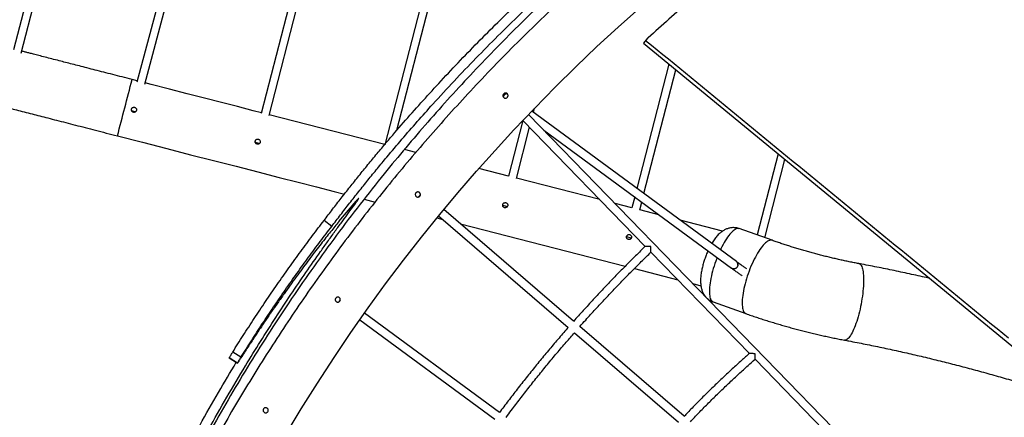
# Model space of a CAD drawing. Units: millimetres. Extents: x -12251.1 to -12177.3, y 20642.7 to 20657.4.
# Drawn here: x -12208.7 to -12206.8, y 20649.8 to 20650.6 of the extents above; entities that cross this region are included whole.
import ezdxf

# ---------------------------------------------------------------- set-up
doc = ezdxf.new("R2010")
doc.units = ezdxf.units.MM
doc.layers.get('0').update_dxf_attribs({"lineweight": 30})

# ---------------------------------------------------------------- blocks, each defined once
blk = doc.blocks.new('dragon')
at = {"color": 7, "linetype": 'Continuous', "lineweight": 25}
for p, q in [((-14.6609, -0.0264), (-14.7687, -0.4361)), ((-14.7538, -0.4423), (-14.6455, -0.0309)), ((-14.4189, -0.1017), (-14.528, -0.5006)), ((-14.5125, -0.5047), (-14.4034, -0.1058)), ((-14.1778, -0.156), (-14.2851, -0.5637)), ((-14.2696, -0.5678), (-14.1622, -0.1595)), ((-13.9339, -0.2099), (-14.0438, -0.6265)), ((-14.0198, -0.5982), (-13.9184, -0.2138)), ((-13.525, -0.419), (-13.5258, -0.4183)), ((-13.5361, -0.4306), (-12.0962, -1.6311)), ((-13.4868, -0.4717), (-13.5511, -0.715)), ((-14.5274, -0.4982), (-14.5373, -0.4955)), ((-13.5373, -0.7253), (-13.4733, -0.483)), ((-13.7525, -0.5648), (-13.7503, -0.5565)), ((-14.0436, -0.6257), (-14.2692, -0.5662)), ((-12.525, -1.8597), (-13.7621, -0.5688)), ((-13.3571, -0.8595), (-13.7559, -0.5623)), ((-13.7732, -0.5804), (-13.802, -0.6897)), ((-13.7865, -0.6938), (-13.7602, -0.5939)), ((-13.7732, -0.5803), (-13.5354, -0.8285)), ((-13.7324, -0.5998), (-13.3667, -0.8724)), ((-13.983, -0.6417), (-14.0055, -0.6358)), ((-13.2745, -0.6487), (-13.3165, -0.8076)), ((-13.8019, -0.6895), (-13.86, -0.6742)), ((-13.3014, -0.8131), (-13.261, -0.66)), ((-13.6235, -0.7365), (-13.7865, -0.6935)), ((-13.5555, -0.7316), (-13.5611, -0.753)), ((-14.1343, -0.7763), (-14.1005, -0.7362)), ((-14.0849, -0.7327), (-14.0634, -0.7384)), ((-13.5611, -0.753), (-13.5939, -0.7443)), ((-13.5457, -0.757), (-13.5417, -0.7419)), ((-13.9424, -0.7703), (-13.9316, -0.7732)), ((-13.9393, -0.7665), (-13.687, -0.9862)), ((-13.6764, -0.9742), (-13.929, -0.7542)), ((-13.5082, -0.7669), (-13.5457, -0.757)), ((-14.1484, -0.7856), (-14.1635, -0.774)), ((-14.1343, -0.7763), (-14.1345, -0.7765)), ((-13.8966, -0.7824), (-13.575, -0.8672)), ((-13.3841, -0.7996), (-13.4667, -0.7779)), ((-13.2872, -0.8182), (-13.3512, -0.795)), ((-13.5625, -0.812), (-13.572, -0.8095)), ((-13.5243, -0.84), (-13.3331, -1.0395)), ((-13.557, -0.8719), (-13.4723, -0.8943)), ((-13.4427, -0.9021), (-13.4271, -0.9062)), ((-13.4032, -0.9383), (-13.3392, -0.9615)), ((-13.8225, -1.1521), (-14.0854, -0.9559)), ((-14.0946, -0.969), (-13.8321, -1.1649)), ((-12.867, -0.978), (-12.8668, -0.9782)), ((-13.6749, -0.9967), (-13.4723, -1.1732)), ((-13.4612, -1.1616), (-13.6643, -0.9848)), ((-14.3277, -1.0408), (-14.3437, -1.0306)), ((-14.3505, -1.042), (-14.3345, -1.0522)), ((-14.3345, -1.0522), (-14.3505, -1.042)), ((-13.322, -1.0511), (-13.1179, -1.2641))]:
    blk.add_line(p, q, dxfattribs=at)
at = {"color": 7, "linetype": 'Continuous', "lineweight": 25, "flags": 128}
for points in [[(-14.242, -1.1943), (-14.2105, -1.1428), (-14.1784, -1.0922), (-14.1456, -1.0425), (-14.1122, -0.9937), (-14.0782, -0.9458), (-14.0437, -0.8989), (-14.0086, -0.8529), (-13.973, -0.8078), (-13.937, -0.7636), (-13.9011, -0.7211), (-13.8648, -0.6795), (-13.8281, -0.6388), (-13.7911, -0.5989), (-13.7507, -0.5569), (-13.7099, -0.5158), (-13.6688, -0.4758), (-13.6274, -0.4368), (-13.5857, -0.3988), (-13.5437, -0.3618)], [(-14.2847, -0.5622), (-14.3006, -0.558), (-14.3311, -0.5499), (-14.3628, -0.5416), (-14.3958, -0.5329), (-14.4294, -0.524), (-14.4642, -0.5148), (-14.5002, -0.5053), (-14.5119, -0.5023)], [(-14.5666, -0.6057), (-14.5178, -0.6186), (-14.4702, -0.6311), (-14.4238, -0.6434), (-14.3787, -0.6553), (-14.3348, -0.6668), (-14.2922, -0.6781), (-14.2507, -0.689), (-14.2139, -0.6987), (-14.178, -0.7082), (-14.1432, -0.7174), (-14.1234, -0.7226)], [(-13.3571, -0.8595), (-13.3561, -0.8605), (-13.3552, -0.8618), (-13.3546, -0.8633), (-13.3543, -0.8649), (-13.3544, -0.8666), (-13.3549, -0.8682), (-13.3556, -0.8698), (-13.3567, -0.8712), (-13.358, -0.8723), (-13.3595, -0.8731), (-13.3611, -0.8736), (-13.3627, -0.8737), (-13.3643, -0.8735), (-13.3658, -0.8729), (-13.3667, -0.8724)], [(-13.3543, -0.8657), (-13.3546, -0.8674), (-13.3552, -0.869), (-13.3561, -0.8705), (-13.3573, -0.8717), (-13.3587, -0.8727), (-13.3603, -0.8734), (-13.3619, -0.8737), (-13.3635, -0.8737), (-13.3651, -0.8733), (-13.3665, -0.8725), (-13.3667, -0.8724)]]:
    blk.add_lwpolyline(points, dxfattribs=at)
at = {"color": 8, "linetype": 'Continuous', "lineweight": 25, "flags": 128}
for points in [[(-13.3512, -0.795), (-13.3523, -0.7947), (-13.3539, -0.7946), (-13.3556, -0.7949), (-13.3574, -0.7955), (-13.3593, -0.7964), (-13.3612, -0.7977), (-13.3633, -0.7992), (-13.3654, -0.8011), (-13.3675, -0.8033), (-13.3697, -0.8058), (-13.372, -0.8085), (-13.3742, -0.8116), (-13.3765, -0.8149), (-13.3788, -0.8184), (-13.381, -0.8222), (-13.3833, -0.8261), (-13.3855, -0.8303), (-13.3877, -0.8346), (-13.3885, -0.8362)], [(-13.2872, -0.8182), (-13.2875, -0.8182), (-13.289, -0.8179), (-13.2906, -0.8179), (-13.2924, -0.8183), (-13.2942, -0.819), (-13.2961, -0.8201), (-13.2981, -0.8215), (-13.3002, -0.8232), (-13.3023, -0.8252), (-13.3045, -0.8275), (-13.3067, -0.8301), (-13.3089, -0.8329), (-13.3112, -0.8361), (-13.3135, -0.8395), (-13.3157, -0.8431), (-13.318, -0.847), (-13.3202, -0.851), (-13.3224, -0.8552), (-13.3246, -0.8596), (-13.3267, -0.8642), (-13.3288, -0.8688), (-13.3308, -0.8736), (-13.3326, -0.8784), (-13.3345, -0.8833), (-13.3362, -0.8882), (-13.3378, -0.8931), (-13.3392, -0.898), (-13.3406, -0.9029), (-13.3418, -0.9077), (-13.3429, -0.9124), (-13.3439, -0.917), (-13.3447, -0.9215), (-13.3454, -0.9258), (-13.3459, -0.93), (-13.3463, -0.934), (-13.3465, -0.9378), (-13.3466, -0.9413), (-13.3465, -0.9447), (-13.3462, -0.9477), (-13.3458, -0.9505), (-13.3453, -0.953), (-13.3446, -0.9552), (-13.3437, -0.9572), (-13.3427, -0.9588), (-13.3416, -0.96), (-13.3403, -0.961), (-13.3392, -0.9615)], [(-13.3951, -0.8512), (-13.3958, -0.8532), (-13.3977, -0.8581), (-13.3994, -0.863), (-13.4011, -0.8679), (-13.4026, -0.8728), (-13.404, -0.8777), (-13.4053, -0.8825), (-13.4065, -0.8873), (-13.4075, -0.892), (-13.4084, -0.8965), (-13.4091, -0.9009), (-13.4097, -0.9051), (-13.4101, -0.9092), (-13.4104, -0.9131), (-13.4105, -0.9167), (-13.4105, -0.9201), (-13.4103, -0.9233), (-13.41, -0.9262), (-13.4095, -0.9288), (-13.4088, -0.9312), (-13.408, -0.9332), (-13.4071, -0.9349), (-13.406, -0.9363), (-13.4048, -0.9374), (-13.4035, -0.9382), (-13.4032, -0.9383)], [(-13.1178, -0.8649), (-13.1176, -0.865), (-13.1164, -0.8654), (-13.1153, -0.8663), (-13.1142, -0.8674), (-13.1132, -0.8689), (-13.1123, -0.8707), (-13.1115, -0.8729), (-13.1108, -0.8753), (-13.1102, -0.8781), (-13.1097, -0.8811), (-13.1093, -0.8845), (-13.109, -0.888), (-13.1088, -0.8919), (-13.1088, -0.8959), (-13.1088, -0.9001), (-13.1089, -0.9046), (-13.1092, -0.9092), (-13.1096, -0.9139), (-13.11, -0.9188), (-13.1106, -0.9237), (-13.1113, -0.9288), (-13.1121, -0.9338), (-13.1129, -0.9389), (-13.1139, -0.9441), (-13.1149, -0.9492), (-13.116, -0.9542), (-13.1172, -0.9592), (-13.1185, -0.9641), (-13.1198, -0.9689), (-13.1212, -0.9735), (-13.1227, -0.978), (-13.1241, -0.9823), (-13.1257, -0.9864), (-13.1272, -0.9903), (-13.1288, -0.9939), (-13.1304, -0.9973), (-13.132, -1.0005), (-13.1336, -1.0033), (-13.1352, -1.0059), (-13.1368, -1.0081), (-13.1383, -1.0101), (-13.1399, -1.0117), (-13.1414, -1.0129), (-13.1428, -1.0138), (-13.1442, -1.0144), (-13.1456, -1.0147), (-13.1467, -1.0146)]]:
    blk.add_lwpolyline(points, dxfattribs=at)
at = {"color": 7, "linetype": 'Continuous', "lineweight": 25}
for centre, radius, start, end in [((-13.4706, -0.4748), 0.0791, 134.3712, 145.9873), ((-13.8039, -0.5365), 0.00826, 85.1316, 159.2163), ((-14.5289, -0.5341), 0.0242, 246.0159, 266.7647), ((-14.2844, -0.5927), 0.0295, 244.3321, 261.9976), ((-13.7776, -0.897), 0.2618, 138.828, 140.064), ((-13.7904, -0.6771), 0.073, 251.2883, 258.8889), ((-13.3615, -0.8652), 0.00719, 355.9886, 52.5707), ((-14.0089, -1.023), 0.155, 142.9754, 144.7547)]:
    blk.add_arc(centre, radius, start, end, dxfattribs=at)
at = {"color": 8, "linetype": 'Continuous', "lineweight": 25}
blk.add_arc((-23.418, 1.8058), 9.174, 344.75999, 345.47198, dxfattribs=at)
at = {"color": 7, "linetype": 'Continuous', "lineweight": 25}
for points, knots in [([(-14.1635, -0.774), (-14.1579, -0.7667), (-14.1467, -0.7522), (-14.1296, -0.7303), (-14.1123, -0.7085), (-14.0947, -0.6868), (-14.0769, -0.6651), (-14.0589, -0.6436), (-14.0357, -0.6162), (-14.007, -0.5832), (-13.9726, -0.5448), (-13.9367, -0.5059), (-13.8994, -0.4666), (-13.8606, -0.427), (-13.8212, -0.388), (-13.7812, -0.3497), (-13.739, -0.3104), (-13.6945, -0.2704), (-13.6477, -0.2298), (-13.6002, -0.19), (-13.552, -0.151), (-13.5032, -0.1128), (-13.4537, -0.0755), (-13.4035, -0.0391), (-13.3536, -0.0041), (-13.3039, 0.0295), (-13.2545, 0.0617), (-13.2047, 0.093), (-13.1543, 0.1236), (-13.1034, 0.1533), (-13.0489, 0.1839), (-12.9909, 0.2152), (-12.9291, 0.2469), (-12.8667, 0.2775), (-12.806, 0.3058), (-12.7471, 0.332), (-12.69, 0.3562), (-12.6325, 0.3793), (-12.5746, 0.4016), (-12.5163, 0.4228), (-12.4577, 0.4429), (-12.3988, 0.4621), (-12.3405, 0.48), (-12.2829, 0.4966), (-12.2261, 0.5119), (-12.169, 0.5264), (-12.1117, 0.5399), (-12.0541, 0.5525), (-11.993, 0.5648), (-11.9282, 0.5766), (-11.8598, 0.5878), (-11.7911, 0.5977), (-11.7248, 0.6059), (-11.6608, 0.6127), (-11.5992, 0.6181), (-11.5375, 0.6225), (-11.4758, 0.6258), (-11.414, 0.6281), (-11.3523, 0.6293), (-11.2905, 0.6295), (-11.2298, 0.6286), (-11.1702, 0.6268), (-11.1117, 0.624), (-11.0533, 0.6203), (-10.9949, 0.6157), (-10.9367, 0.6101), (-10.8798, 0.6037), (-10.8241, 0.5966), (-10.7697, 0.5888), (-10.7155, 0.5802), (-10.6614, 0.5708), (-10.6077, 0.5606), (-10.5541, 0.5496), (-10.5009, 0.5379), (-10.448, 0.5254), (-10.3954, 0.5122), (-10.347, 0.4992), (-10.3026, 0.4867), (-10.2622, 0.4749), (-10.2222, 0.4627), (-10.1825, 0.4501), (-10.1564, 0.4414), (-10.1434, 0.4371)], [0, 0, 0, 0, 0.00627, 0.012541, 0.018816, 0.025093, 0.03137, 0.037643, 0.043915, 0.05541, 0.066906, 0.078403, 0.090723, 0.103041, 0.11536, 0.127679, 0.139999, 0.15375, 0.167502, 0.181254, 0.195005, 0.208756, 0.222506, 0.236257, 0.250007, 0.263075, 0.276142, 0.28921, 0.302277, 0.315344, 0.328412, 0.343813, 0.359213, 0.374614, 0.390015, 0.403765, 0.417516, 0.431266, 0.445017, 0.458768, 0.472518, 0.486269, 0.500019, 0.513087, 0.526154, 0.539221, 0.552288, 0.565355, 0.578422, 0.593823, 0.609223, 0.624624, 0.640024, 0.653775, 0.667525, 0.681275, 0.695026, 0.708776, 0.722526, 0.736276, 0.750027, 0.763093, 0.77616, 0.789227, 0.802293, 0.81536, 0.828428, 0.840749, 0.853069, 0.865389, 0.877708, 0.890026, 0.902343, 0.91466, 0.926978, 0.939295, 0.951612, 0.961289, 0.970967, 0.980645, 0.990323, 1, 1, 1, 1]), ([(-14.1484, -0.7856), (-14.1426, -0.778), (-14.1311, -0.763), (-14.1133, -0.7403), (-14.0953, -0.7177), (-14.077, -0.6952), (-14.0586, -0.6728), (-14.0363, -0.6463), (-14.0102, -0.6157), (-13.9799, -0.5814), (-13.9457, -0.5435), (-13.9073, -0.5023), (-13.8646, -0.4581), (-13.8211, -0.4145), (-13.7766, -0.3715), (-13.7311, -0.3289), (-13.6844, -0.2869), (-13.6371, -0.2457), (-13.589, -0.2054), (-13.5405, -0.1661), (-13.4916, -0.1279), (-13.4424, -0.0908), (-13.3925, -0.0546), (-13.3428, -0.0198), (-13.2934, 0.0136), (-13.2443, 0.0457), (-13.1947, 0.0769), (-13.1445, 0.1072), (-13.0939, 0.1368), (-13.0398, 0.1672), (-12.982, 0.1984), (-12.9206, 0.23), (-12.8585, 0.2603), (-12.7982, 0.2885), (-12.7395, 0.3145), (-12.6827, 0.3386), (-12.6255, 0.3617), (-12.5679, 0.3838), (-12.51, 0.4048), (-12.4517, 0.4249), (-12.3931, 0.444), (-12.3313, 0.4629), (-12.2665, 0.4815), (-12.1986, 0.4995), (-12.1303, 0.5162), (-12.0617, 0.5315), (-11.9933, 0.5454), (-11.925, 0.5579), (-11.8569, 0.569), (-11.7886, 0.5788), (-11.7227, 0.587), (-11.659, 0.5937), (-11.5977, 0.5992), (-11.5363, 0.6035), (-11.4749, 0.6068), (-11.4135, 0.6091), (-11.3521, 0.6103), (-11.2906, 0.6105), (-11.2303, 0.6096), (-11.171, 0.6078), (-11.1128, 0.605), (-11.0546, 0.6013), (-10.9966, 0.5967), (-10.9387, 0.5912), (-10.8821, 0.5848), (-10.8267, 0.5778), (-10.7725, 0.57), (-10.7186, 0.5615), (-10.6649, 0.5521), (-10.6114, 0.542), (-10.5582, 0.5311), (-10.5052, 0.5194), (-10.4526, 0.507), (-10.4003, 0.4938), (-10.3521, 0.4809), (-10.3079, 0.4685), (-10.2677, 0.4567), (-10.2279, 0.4445), (-10.1884, 0.432), (-10.1625, 0.4234), (-10.1496, 0.4191)], [0, 0, 0, 0, 0.006531, 0.013065, 0.019602, 0.026141, 0.032678, 0.039213, 0.049477, 0.05974, 0.070004, 0.083752, 0.0975, 0.111247, 0.124995, 0.138994, 0.152994, 0.166995, 0.180995, 0.194995, 0.208745, 0.222494, 0.236244, 0.249993, 0.26306, 0.276126, 0.289192, 0.302259, 0.315325, 0.328391, 0.343791, 0.35919, 0.37459, 0.38999, 0.403739, 0.417489, 0.431238, 0.444988, 0.458738, 0.472488, 0.486237, 0.499987, 0.515667, 0.531346, 0.547026, 0.562706, 0.578385, 0.593785, 0.609185, 0.624585, 0.639985, 0.653735, 0.667485, 0.681235, 0.694985, 0.708735, 0.722485, 0.736235, 0.749985, 0.763052, 0.776119, 0.789186, 0.802253, 0.815321, 0.828389, 0.84071, 0.853032, 0.865353, 0.877673, 0.889993, 0.902312, 0.914631, 0.926951, 0.939271, 0.95159, 0.961271, 0.970953, 0.980637, 0.99032, 1, 1, 1, 1]), ([(-10.4022, 0.4813), (-10.4168, 0.485), (-10.4489, 0.4932), (-10.4987, 0.5049), (-10.5513, 0.5165), (-10.6037, 0.5272), (-10.6556, 0.537), (-10.7073, 0.5459), (-10.7585, 0.554), (-10.8102, 0.5614), (-10.8622, 0.5681), (-10.9147, 0.5741), (-10.9666, 0.5792), (-11.0181, 0.5835), (-11.069, 0.587), (-11.1228, 0.5899), (-11.1793, 0.5921), (-11.2384, 0.5935), (-11.2968, 0.5938), (-11.3543, 0.5932), (-11.4107, 0.5917), (-11.466, 0.5894), (-11.5201, 0.5863), (-11.5734, 0.5824), (-11.6272, 0.5776), (-11.6815, 0.572), (-11.7363, 0.5655), (-11.79, 0.5583), (-11.8428, 0.5504), (-11.8945, 0.5418), (-11.9443, 0.5328), (-11.9922, 0.5235), (-12.0382, 0.5139), (-12.0833, 0.5039), (-12.1275, 0.4934), (-12.1724, 0.4822), (-12.218, 0.4702), (-12.2641, 0.4574), (-12.3091, 0.4442), (-12.353, 0.4308), (-12.3957, 0.4171), (-12.4374, 0.4031), (-12.4779, 0.389), (-12.5182, 0.3745), (-12.5581, 0.3595), (-12.5976, 0.3441), (-12.6359, 0.3287), (-12.673, 0.3132), (-12.7089, 0.2978), (-12.743, 0.2828), (-12.7753, 0.2681), (-12.806, 0.2538), (-12.836, 0.2395), (-12.8656, 0.225), (-12.9028, 0.2063), (-12.9476, 0.1832), (-12.9998, 0.1552), (-13.0516, 0.1262), (-13.103, 0.0962), (-13.1541, 0.0653), (-13.2048, 0.0335), (-13.2551, 0.0008), (-13.3049, -0.0329), (-13.3543, -0.0676), (-13.403, -0.1029), (-13.4509, -0.139), (-13.498, -0.1757), (-13.5446, -0.2133), (-13.592, -0.2528), (-13.6399, -0.2943), (-13.6885, -0.3378), (-13.7363, -0.3824), (-13.7835, -0.428), (-13.8299, -0.4745), (-13.8747, -0.5212), (-13.9179, -0.5678), (-13.9595, -0.6142), (-14.0003, -0.6614), (-14.0402, -0.7093), (-14.0793, -0.7579), (-14.1175, -0.8072), (-14.1549, -0.8572), (-14.1914, -0.9077), (-14.2269, -0.959), (-14.2614, -1.0105), (-14.2948, -1.0623), (-14.3271, -1.1143), (-14.3584, -1.1669), (-14.3897, -1.2215), (-14.4208, -1.278), (-14.4516, -1.3366), (-14.4813, -1.3957), (-14.5099, -1.4553), (-14.5373, -1.5155), (-14.5632, -1.575), (-14.5875, -1.6338), (-14.6103, -1.6919), (-14.632, -1.7503), (-14.6528, -1.8091), (-14.6725, -1.8683), (-14.6911, -1.9278), (-14.7088, -1.9876), (-14.7253, -2.0478), (-14.7408, -2.1082), (-14.7552, -2.1685), (-14.7684, -2.2287), (-14.7806, -2.2887), (-14.7916, -2.3489), (-14.802, -2.411), (-14.8114, -2.4748), (-14.8199, -2.5404), (-14.8271, -2.6062), (-14.8331, -2.672), (-14.8379, -2.738), (-14.8414, -2.8028), (-14.8437, -2.8664), (-14.8448, -2.9287), (-14.8448, -2.9911), (-14.8438, -3.0535), (-14.8416, -3.1158), (-14.8384, -3.1781), (-14.8341, -3.2403), (-14.8287, -3.3024), (-14.8221, -3.3644), (-14.8146, -3.426), (-14.806, -3.487), (-14.7965, -3.5475), (-14.7859, -3.6078), (-14.7739, -3.6696), (-14.7605, -3.7327), (-14.7456, -3.7971), (-14.7295, -3.8613), (-14.7122, -3.9251), (-14.6937, -3.9886), (-14.6744, -4.0506), (-14.6544, -4.1109), (-14.6337, -4.1698), (-14.612, -4.2283), (-14.5893, -4.2863), (-14.5656, -4.344), (-14.5408, -4.4013), (-14.5151, -4.4581), (-14.4884, -4.5144), (-14.4607, -4.5703), (-14.4321, -4.6254), (-14.4029, -4.6796), (-14.3728, -4.733), (-14.3419, -4.7858), (-14.3092, -4.8395), (-14.2746, -4.894), (-14.2381, -4.9492), (-14.2105, -4.9897), (-14.1948, -5.0116), (-14.1919, -5.0156)], [0, 0, 0, 0, 0.005202, 0.011476, 0.017693, 0.023851, 0.029952, 0.035995, 0.041979, 0.047906, 0.054053, 0.060137, 0.066157, 0.072113, 0.078006, 0.083835, 0.090746, 0.097566, 0.104294, 0.110931, 0.117476, 0.123815, 0.130066, 0.136228, 0.142302, 0.148763, 0.15512, 0.161375, 0.167526, 0.173575, 0.17952, 0.185032, 0.190452, 0.195781, 0.201018, 0.206163, 0.211798, 0.217318, 0.222725, 0.228018, 0.233196, 0.238261, 0.243212, 0.248048, 0.253071, 0.257964, 0.262729, 0.267364, 0.27187, 0.276247, 0.280255, 0.284149, 0.287951, 0.291749, 0.295554, 0.302363, 0.30919, 0.316036, 0.322901, 0.329785, 0.336687, 0.343608, 0.350549, 0.357507, 0.364485, 0.371356, 0.378245, 0.385153, 0.392078, 0.399578, 0.407098, 0.414639, 0.422202, 0.429785, 0.43739, 0.444578, 0.451771, 0.458963, 0.466155, 0.473348, 0.48054, 0.487733, 0.494925, 0.502117, 0.50931, 0.516374, 0.523437, 0.530501, 0.537565, 0.545193, 0.552822, 0.56045, 0.568078, 0.575706, 0.583335, 0.590527, 0.597719, 0.604912, 0.612104, 0.619296, 0.626489, 0.633681, 0.640873, 0.648066, 0.655258, 0.662322, 0.669386, 0.67645, 0.683514, 0.691142, 0.69877, 0.706399, 0.714027, 0.721655, 0.729283, 0.736476, 0.743668, 0.75086, 0.758053, 0.765245, 0.772437, 0.77963, 0.786822, 0.794014, 0.801207, 0.808271, 0.815335, 0.822398, 0.829462, 0.837091, 0.844719, 0.852347, 0.859975, 0.867604, 0.875232, 0.882424, 0.889617, 0.896809, 0.904001, 0.911194, 0.918386, 0.925578, 0.932771, 0.939963, 0.947155, 0.954219, 0.961283, 0.968347, 0.975411, 0.983039, 0.990667, 0.998296, 1, 1, 1, 1]), ([(-11.9798, 0.2646), (-11.998, 0.2628), (-12.0343, 0.2593), (-12.0885, 0.2525), (-12.1424, 0.2447), (-12.1962, 0.2358), (-12.2493, 0.2258), (-12.3019, 0.2149), (-12.3538, 0.203), (-12.4054, 0.1901), (-12.4571, 0.1761), (-12.5088, 0.1609), (-12.5605, 0.1446), (-12.6118, 0.1272), (-12.6627, 0.1088), (-12.7132, 0.0894), (-12.7633, 0.0689), (-12.813, 0.0475), (-12.8621, 0.0251), (-12.9108, 0.0016), (-12.9589, -0.0228), (-13.0066, -0.0481), (-13.0535, -0.0744), (-13.0996, -0.1014), (-13.1448, -0.1291), (-13.1896, -0.1578), (-13.2341, -0.1876), (-13.2783, -0.2186), (-13.3222, -0.2507), (-13.3656, -0.2837), (-13.4082, -0.3177), (-13.4502, -0.3525), (-13.4916, -0.3883), (-13.5186, -0.4128), (-13.5321, -0.4251)], [0, 0, 0, 0, 0.031618, 0.063185, 0.094704, 0.12618, 0.157615, 0.188454, 0.219262, 0.250041, 0.280796, 0.312155, 0.343495, 0.374819, 0.40613, 0.437432, 0.468727, 0.500019, 0.531243, 0.562469, 0.593702, 0.624944, 0.656198, 0.68691, 0.717639, 0.74839, 0.779166, 0.810598, 0.842063, 0.873563, 0.905103, 0.936687, 0.968318, 1, 1, 1, 1]), ([(-12.9992, 0.1837), (-13.0171, 0.1738), (-13.0528, 0.1541), (-13.1057, 0.1232), (-13.1581, 0.0916), (-13.2099, 0.059), (-13.2612, 0.0255), (-13.3119, -0.0088), (-13.3637, -0.0451), (-13.4165, -0.0836), (-13.4701, -0.1243), (-13.523, -0.166), (-13.5751, -0.2088), (-13.6264, -0.2524), (-13.6768, -0.2971), (-13.7264, -0.3426), (-13.7751, -0.3891), (-13.823, -0.4366), (-13.8696, -0.4846), (-13.9151, -0.5332), (-13.9594, -0.5823), (-14.0028, -0.6322), (-14.031, -0.6661), (-14.0451, -0.6831)], [0, 0, 0, 0, 0.044798, 0.089599, 0.134401, 0.179202, 0.224003, 0.268803, 0.313603, 0.362882, 0.412161, 0.461441, 0.51072, 0.56, 0.609279, 0.658559, 0.707838, 0.757118, 0.806398, 0.854799, 0.903201, 0.951602, 1, 1, 1, 1]), ([(-14.5373, -0.4955), (-14.5438, -0.4938), (-14.5563, -0.4905), (-14.5748, -0.4856), (-14.5924, -0.481), (-14.6092, -0.4766), (-14.625, -0.4724), (-14.6399, -0.4684), (-14.6539, -0.4648), (-14.667, -0.4613), (-14.6804, -0.4578), (-14.6937, -0.4542), (-14.7069, -0.4507), (-14.7189, -0.4476), (-14.7289, -0.4449), (-14.7372, -0.4427), (-14.7441, -0.4409), (-14.7493, -0.4396), (-14.7521, -0.4388), (-14.7528, -0.4386)], [0, 0, 0, 0, 0.086215, 0.168988, 0.248265, 0.324046, 0.39633, 0.463919, 0.528136, 0.588979, 0.646449, 0.714714, 0.777515, 0.834852, 0.886726, 0.923652, 0.957204, 0.989519, 1, 1, 1, 1]), ([(-13.5321, -0.4251), (-13.4144, -0.5231), (-13.1791, -0.7189), (-12.9435, -0.9145), (-12.8257, -1.0123)], [0, 0, 0, 0, 0.4999997, 1, 1, 1, 1]), ([(-14.9852, -0.4951), (-14.982, -0.496), (-14.9756, -0.4977), (-14.9654, -0.5004), (-14.9551, -0.5031), (-14.9448, -0.5058), (-14.9345, -0.5085), (-14.9245, -0.5112), (-14.9147, -0.5138), (-14.9051, -0.5163), (-14.8951, -0.519), (-14.8846, -0.5217), (-14.8739, -0.5245), (-14.8639, -0.5272), (-14.8553, -0.5295), (-14.8479, -0.5314), (-14.8416, -0.5331), (-14.8354, -0.5347), (-14.8284, -0.5366), (-14.8203, -0.5387), (-14.8109, -0.5412), (-14.8006, -0.5439), (-14.7892, -0.5469), (-14.7768, -0.5502), (-14.7633, -0.5538), (-14.7487, -0.5576), (-14.7336, -0.5616), (-14.718, -0.5657), (-14.702, -0.5699), (-14.6852, -0.5744), (-14.6673, -0.5791), (-14.6487, -0.584), (-14.6293, -0.5892), (-14.6092, -0.5945), (-14.5882, -0.6), (-14.5739, -0.6038), (-14.5666, -0.6057)], [0, 0, 0, 0, 0.038057, 0.074572, 0.109545, 0.142975, 0.174863, 0.20468, 0.233009, 0.259849, 0.285202, 0.315317, 0.343021, 0.368316, 0.3912, 0.40749, 0.422291, 0.436547, 0.452243, 0.471906, 0.493511, 0.51706, 0.542551, 0.569985, 0.599361, 0.630681, 0.663943, 0.695396, 0.728408, 0.762981, 0.799113, 0.836804, 0.875341, 0.915382, 0.956927, 1, 1, 1, 1]), ([(-13.8071, -0.5266), (-13.8065, -0.5266), (-13.8054, -0.5267), (-13.8039, -0.5275), (-13.8027, -0.5287), (-13.802, -0.5303), (-13.8019, -0.532), (-13.8023, -0.5336), (-13.8032, -0.535), (-13.8046, -0.5361), (-13.8062, -0.5366), (-13.8079, -0.5366), (-13.8095, -0.536), (-13.8109, -0.5349), (-13.8117, -0.5334), (-13.8121, -0.5317), (-13.8118, -0.53), (-13.811, -0.5285), (-13.8098, -0.5273), (-13.8084, -0.5267), (-13.8075, -0.5266), (-13.8071, -0.5266)], [0, 0, 0, 0, 0.053716, 0.107459, 0.160533, 0.21311, 0.266028, 0.31974, 0.37398, 0.428154, 0.481962, 0.535523, 0.589036, 0.642562, 0.696086, 0.749582, 0.802987, 0.856284, 0.909683, 0.963547, 1, 1, 1, 1]), ([(-14.5341, -0.5498), (-14.5347, -0.5499), (-14.5358, -0.55), (-14.5372, -0.5509), (-14.5384, -0.5522), (-14.539, -0.5538), (-14.539, -0.5556), (-14.5385, -0.5572), (-14.5375, -0.5585), (-14.536, -0.5595), (-14.5344, -0.5599), (-14.5327, -0.5598), (-14.5311, -0.5591), (-14.5299, -0.5579), (-14.5291, -0.5564), (-14.5289, -0.5547), (-14.5292, -0.553), (-14.5301, -0.5515), (-14.5314, -0.5504), (-14.5328, -0.5499), (-14.5337, -0.5498), (-14.5341, -0.5498)], [0, 0, 0, 0, 0.053692, 0.107378, 0.161168, 0.214859, 0.268358, 0.321856, 0.375519, 0.429246, 0.482846, 0.536351, 0.589951, 0.643678, 0.697341, 0.750839, 0.804338, 0.858028, 0.911819, 0.965452, 1, 1, 1, 1]), ([(-14.2924, -0.6136), (-14.2929, -0.6137), (-14.294, -0.6138), (-14.2955, -0.6147), (-14.2966, -0.616), (-14.2972, -0.6176), (-14.2973, -0.6193), (-14.2968, -0.621), (-14.2957, -0.6223), (-14.2943, -0.6233), (-14.2926, -0.6237), (-14.2909, -0.6235), (-14.2894, -0.6228), (-14.2881, -0.6217), (-14.2874, -0.6201), (-14.2871, -0.6185), (-14.2875, -0.6168), (-14.2884, -0.6153), (-14.2897, -0.6142), (-14.2911, -0.6137), (-14.292, -0.6136), (-14.2924, -0.6136)], [0, 0, 0, 0, 0.053692, 0.107378, 0.161166, 0.214853, 0.26835, 0.32185, 0.375516, 0.429245, 0.482844, 0.536345, 0.589944, 0.643672, 0.697339, 0.750839, 0.804336, 0.858022, 0.911811, 0.965445, 1, 1, 1, 1]), ([(-14.0451, -0.6831), (-14.0611, -0.7028), (-14.093, -0.7423), (-14.1393, -0.8028), (-14.1844, -0.8642), (-14.2281, -0.9265), (-14.2702, -0.9893), (-14.3104, -1.0524), (-14.3489, -1.1157), (-14.3858, -1.1794), (-14.417, -1.236), (-14.4433, -1.2855), (-14.465, -1.3279), (-14.4862, -1.3706), (-14.5069, -1.4139), (-14.5273, -1.4577), (-14.5472, -1.502), (-14.5658, -1.5449), (-14.5831, -1.5861), (-14.5991, -1.6255), (-14.6147, -1.6647), (-14.6296, -1.7035), (-14.6439, -1.7417), (-14.6574, -1.7793), (-14.6704, -1.8161), (-14.6786, -1.8402), (-14.6826, -1.8522)], [0, 0, 0, 0, 0.0559553, 0.1119124, 0.1678665, 0.2238192, 0.2797863, 0.3347574, 0.3897088, 0.4446658, 0.4996412, 0.5353341, 0.5710197, 0.6067082, 0.6424251, 0.6781626, 0.7138848, 0.7496059, 0.7809053, 0.8122271, 0.8435419, 0.8748354, 0.9061178, 0.9374191, 0.9687303, 1, 1, 1, 1]), ([(-14.5911, -1.5951), (-14.5811, -1.571), (-14.5612, -1.523), (-14.5295, -1.4521), (-14.4967, -1.3823), (-14.4628, -1.3139), (-14.4279, -1.2471), (-14.3922, -1.182), (-14.3559, -1.1187), (-14.3215, -1.0614), (-14.2892, -1.0097), (-14.2592, -0.9634), (-14.2293, -0.9185), (-14.1996, -0.8754), (-14.1754, -0.8412), (-14.1567, -0.8153), (-14.1431, -0.7966), (-14.13, -0.7789), (-14.1178, -0.7626), (-14.1086, -0.7503), (-14.1024, -0.7418), (-14.0984, -0.7364), (-14.096, -0.7328), (-14.095, -0.7311), (-14.0956, -0.7312), (-14.0976, -0.7332), (-14.0996, -0.7352), (-14.1005, -0.7362)], [0, 0, 0, 0, 0.062342, 0.124663, 0.187008, 0.249367, 0.311737, 0.374101, 0.436434, 0.498798, 0.548783, 0.59884, 0.648801, 0.698498, 0.748002, 0.772896, 0.798051, 0.82362, 0.849398, 0.87489, 0.890568, 0.90606, 0.921472, 0.936971, 0.957892, 0.979008, 1, 1, 1, 1]), ([(-13.9797, -0.7192), (-13.9792, -0.7192), (-13.9781, -0.7193), (-13.9765, -0.7201), (-13.9754, -0.7213), (-13.9747, -0.7229), (-13.9745, -0.7246), (-13.9749, -0.7262), (-13.9759, -0.7276), (-13.9772, -0.7287), (-13.9789, -0.7292), (-13.9806, -0.7292), (-13.9822, -0.7286), (-13.9835, -0.7275), (-13.9844, -0.726), (-13.9847, -0.7243), (-13.9845, -0.7226), (-13.9837, -0.7211), (-13.9824, -0.72), (-13.9811, -0.7193), (-13.9801, -0.7192), (-13.9797, -0.7192)], [0, 0, 0, 0, 0.053519, 0.107065, 0.15997, 0.212552, 0.265626, 0.319496, 0.37377, 0.427874, 0.481609, 0.535146, 0.588661, 0.642188, 0.695709, 0.749192, 0.80257, 0.855862, 0.909333, 0.963325, 1, 1, 1, 1]), ([(-13.8089, -0.7412), (-13.8095, -0.7413), (-13.8106, -0.7414), (-13.8121, -0.7423), (-13.8132, -0.7436), (-13.8138, -0.7452), (-13.8138, -0.7469), (-13.8133, -0.7485), (-13.8123, -0.7499), (-13.8108, -0.7508), (-13.8092, -0.7513), (-13.8075, -0.7511), (-13.8059, -0.7504), (-13.8047, -0.7492), (-13.8039, -0.7477), (-13.8037, -0.746), (-13.804, -0.7443), (-13.8049, -0.7429), (-13.8062, -0.7418), (-13.8076, -0.7412), (-13.8086, -0.7412), (-13.8089, -0.7412)], [0, 0, 0, 0, 0.053692, 0.107378, 0.161161, 0.214841, 0.268335, 0.321838, 0.375511, 0.429243, 0.482839, 0.536334, 0.58993, 0.643662, 0.697335, 0.750838, 0.804332, 0.858011, 0.911794, 0.965431, 1, 1, 1, 1]), ([(-14.3437, -1.0306), (-14.3403, -1.0252), (-14.3335, -1.0145), (-14.323, -0.9981), (-14.3122, -0.9817), (-14.3013, -0.9651), (-14.2902, -0.9485), (-14.2789, -0.9319), (-14.2675, -0.9153), (-14.2559, -0.8988), (-14.2443, -0.8824), (-14.2327, -0.8662), (-14.221, -0.8501), (-14.2093, -0.8343), (-14.1977, -0.8187), (-14.1862, -0.8034), (-14.1747, -0.7885), (-14.1672, -0.7788), (-14.1635, -0.774)], [0, 0, 0, 0, 0.062438, 0.124935, 0.187465, 0.250002, 0.312525, 0.375036, 0.437539, 0.500036, 0.562533, 0.625033, 0.687539, 0.750052, 0.812572, 0.875085, 0.937568, 1, 1, 1, 1]), ([(-14.3277, -1.0408), (-14.3243, -1.0355), (-14.3175, -1.0248), (-14.3071, -1.0085), (-14.2964, -0.9921), (-14.2855, -0.9757), (-14.2744, -0.9591), (-14.2632, -0.9426), (-14.2518, -0.9261), (-14.2404, -0.9097), (-14.2288, -0.8934), (-14.2172, -0.8772), (-14.2056, -0.8613), (-14.194, -0.8455), (-14.1824, -0.83), (-14.171, -0.8149), (-14.1596, -0.8), (-14.1521, -0.7904), (-14.1484, -0.7856)], [0, 0, 0, 0, 0.062438, 0.124937, 0.187466, 0.249997, 0.312509, 0.375004, 0.437487, 0.499965, 0.562442, 0.624928, 0.687428, 0.74995, 0.812497, 0.875044, 0.937556, 1, 1, 1, 1]), ([(-14.1345, -0.7765), (-14.1371, -0.7796), (-14.1422, -0.7857), (-14.1507, -0.796), (-14.1569, -0.8036), (-14.16, -0.8074)], [0, 0, 0, 0, 0.333352, 0.666676, 1, 1, 1, 1]), ([(-14.16, -0.8074), (-14.1632, -0.8114), (-14.1695, -0.8195), (-14.1796, -0.8325), (-14.1902, -0.8462), (-14.2012, -0.8607), (-14.2125, -0.876), (-14.2243, -0.8919), (-14.2364, -0.9085), (-14.2488, -0.9258), (-14.2614, -0.9437), (-14.2743, -0.9622), (-14.2874, -0.9813), (-14.3007, -1.001), (-14.3141, -1.0212), (-14.3231, -1.035), (-14.3276, -1.042)], [0, 0, 0, 0, 0.071412, 0.14289, 0.214392, 0.285878, 0.357332, 0.428764, 0.500185, 0.571603, 0.643019, 0.714431, 0.785838, 0.857238, 0.928627, 1, 1, 1, 1]), ([(-13.5672, -0.805), (-13.5677, -0.805), (-13.5689, -0.8052), (-13.5703, -0.8061), (-13.5714, -0.8074), (-13.5721, -0.809), (-13.5721, -0.8107), (-13.5716, -0.8123), (-13.5705, -0.8137), (-13.5691, -0.8146), (-13.5675, -0.8151), (-13.5658, -0.8149), (-13.5642, -0.8142), (-13.563, -0.813), (-13.5622, -0.8115), (-13.562, -0.8098), (-13.5623, -0.8081), (-13.5632, -0.8067), (-13.5645, -0.8056), (-13.5659, -0.805), (-13.5668, -0.805), (-13.5672, -0.805)], [0, 0, 0, 0, 0.053692, 0.107378, 0.161159, 0.214835, 0.268327, 0.321832, 0.375508, 0.429242, 0.482836, 0.536329, 0.589923, 0.643656, 0.697333, 0.750837, 0.80433, 0.858005, 0.911786, 0.965424, 1, 1, 1, 1]), ([(-13.3512, -0.7951), (-13.3517, -0.7949), (-13.3533, -0.7943), (-13.356, -0.7936), (-13.3592, -0.7931), (-13.3624, -0.7929), (-13.3655, -0.793), (-13.3686, -0.7934), (-13.3717, -0.794), (-13.3746, -0.7949), (-13.3775, -0.796), (-13.3803, -0.7973), (-13.383, -0.7989), (-13.3857, -0.8007), (-13.3884, -0.8027), (-13.391, -0.8051), (-13.3938, -0.8079), (-13.3965, -0.8111), (-13.3993, -0.8145), (-13.4019, -0.8183), (-13.4039, -0.8213), (-13.405, -0.8232), (-13.4052, -0.8237)], [0, 0, 0, 0, 0.024282, 0.069971, 0.115151, 0.159949, 0.204499, 0.24895, 0.293476, 0.338293, 0.383677, 0.429998, 0.477757, 0.527628, 0.580497, 0.637443, 0.699523, 0.766967, 0.837835, 0.907706, 0.97499, 1, 1, 1, 1]), ([(-13.1178, -0.8649), (-13.1194, -0.8646), (-13.1241, -0.8637), (-13.1318, -0.8622), (-13.141, -0.8602), (-13.1503, -0.8582), (-13.1596, -0.856), (-13.169, -0.8538), (-13.1784, -0.8515), (-13.1877, -0.8491), (-13.1971, -0.8466), (-13.2064, -0.844), (-13.2157, -0.8414), (-13.225, -0.8387), (-13.2342, -0.8359), (-13.2433, -0.8331), (-13.2524, -0.8302), (-13.2614, -0.8273), (-13.2702, -0.8243), (-13.2789, -0.8213), (-13.2845, -0.8192), (-13.2872, -0.8182)], [0, 0, 0, 0, 0.028428, 0.082392, 0.136407, 0.190481, 0.244604, 0.298766, 0.35296, 0.407176, 0.461407, 0.515644, 0.569877, 0.624097, 0.678296, 0.732465, 0.786596, 0.840681, 0.894709, 0.948671, 1, 1, 1, 1]), ([(-13.5354, -0.8284), (-13.5358, -0.8289), (-13.5432, -0.8359), (-13.5574, -0.8497), (-13.5778, -0.87), (-13.5981, -0.8905), (-13.6181, -0.9112), (-13.6378, -0.9321), (-13.6574, -0.9532), (-13.6702, -0.9674), (-13.6766, -0.9745)], [0, 0, 0, 0, 0.008941, 0.150642, 0.292343, 0.434044, 0.575745, 0.717446, 0.859146, 1, 1, 1, 1]), ([(-13.6644, -0.9849), (-13.6606, -0.9806), (-13.6503, -0.9692), (-13.6335, -0.9509), (-13.6138, -0.93), (-13.594, -0.9092), (-13.5739, -0.8887), (-13.5536, -0.8684), (-13.537, -0.8522), (-13.5272, -0.8428), (-13.5243, -0.84)], [0, 0, 0, 0, 0.085872, 0.228183, 0.370493, 0.512803, 0.655114, 0.797424, 0.939734, 1, 1, 1, 1]), ([(-13.5243, -0.8291), (-13.5243, -0.8291), (-13.5251, -0.8291), (-13.5265, -0.829), (-13.5286, -0.829), (-13.5305, -0.8289), (-13.5325, -0.8288), (-13.5341, -0.8287), (-13.5352, -0.8286), (-13.5353, -0.8285), (-13.5353, -0.8285)], [0, 0, 0, 0, 0.001209, 0.145366, 0.295438, 0.42937, 0.56668, 0.761687, 0.893623, 1, 1, 1, 1]), ([(-13.5243, -0.8399), (-13.5243, -0.8399), (-13.5244, -0.8399), (-13.5244, -0.839), (-13.5244, -0.8372), (-13.5244, -0.8345), (-13.5244, -0.8317), (-13.5244, -0.83), (-13.5243, -0.8291), (-13.5243, -0.8291)], [0, 0, 0, 0, 0.073307, 0.218236, 0.400238, 0.646406, 0.819909, 0.99879, 1, 1, 1, 1]), ([(-13.4128, -0.838), (-13.4134, -0.8394), (-13.4146, -0.8421), (-13.4163, -0.8463), (-13.4179, -0.8505), (-13.4194, -0.8547), (-13.4208, -0.859), (-13.4221, -0.8633), (-13.4233, -0.8676), (-13.4244, -0.8719), (-13.4253, -0.8761), (-13.4261, -0.8804), (-13.4268, -0.8848), (-13.4273, -0.8891), (-13.4276, -0.8935), (-13.4277, -0.8981), (-13.4275, -0.9025), (-13.4271, -0.9065), (-13.4264, -0.9101), (-13.4256, -0.9135), (-13.4245, -0.9166), (-13.4233, -0.9196), (-13.4218, -0.9224), (-13.4202, -0.9251), (-13.4189, -0.9269), (-13.4181, -0.9278), (-13.418, -0.9279)], [0, 0, 0, 0, 0.0439219, 0.0875943, 0.1310537, 0.1744288, 0.2178322, 0.261354, 0.3051227, 0.3492836, 0.3940103, 0.4395204, 0.4860978, 0.5341198, 0.5840797, 0.6365431, 0.6917888, 0.7385575, 0.7813022, 0.8208649, 0.8581307, 0.8937826, 0.9283128, 0.9620632, 0.9952656, 1, 1, 1, 1]), ([(-13.3373, -0.8736), (-13.3379, -0.8733), (-13.3391, -0.8725), (-13.3411, -0.8711), (-13.3434, -0.8695), (-13.346, -0.8677), (-13.3488, -0.8657), (-13.3518, -0.8635), (-13.3546, -0.8614), (-13.3565, -0.86), (-13.3571, -0.8595)], [0, 0, 0, 0, 0.125351, 0.254714, 0.385967, 0.518504, 0.651932, 0.78599, 0.920504, 1, 1, 1, 1]), ([(-12.9794, -0.8947), (-12.9841, -0.8936), (-12.9945, -0.8912), (-13.0105, -0.8875), (-13.0275, -0.8837), (-13.0444, -0.88), (-13.0613, -0.8763), (-13.0782, -0.8728), (-13.095, -0.8694), (-13.1082, -0.8668), (-13.1158, -0.8653), (-13.1178, -0.8649)], [0, 0, 0, 0, 0.101422, 0.223458, 0.34551, 0.467581, 0.589672, 0.711787, 0.833927, 0.956096, 1, 1, 1, 1]), ([(-13.3667, -0.8724), (-13.3661, -0.8728), (-13.3642, -0.8742), (-13.3614, -0.8763), (-13.3582, -0.8786), (-13.3552, -0.8808), (-13.3524, -0.8827), (-13.3499, -0.8845), (-13.3477, -0.886), (-13.3464, -0.8868), (-13.3459, -0.8872)], [0, 0, 0, 0, 0.070518, 0.205484, 0.340629, 0.4761, 0.612019, 0.748578, 0.886088, 1, 1, 1, 1]), ([(-14.1377, -0.924), (-14.1371, -0.9241), (-14.136, -0.9241), (-14.1345, -0.9249), (-14.1333, -0.9262), (-14.1326, -0.9277), (-14.1325, -0.9294), (-14.1329, -0.931), (-14.1338, -0.9325), (-14.1352, -0.9335), (-14.1368, -0.9341), (-14.1385, -0.934), (-14.1401, -0.9334), (-14.1414, -0.9323), (-14.1423, -0.9308), (-14.1426, -0.9292), (-14.1424, -0.9275), (-14.1416, -0.926), (-14.1404, -0.9248), (-14.139, -0.9241), (-14.1381, -0.9241), (-14.1377, -0.924)], [0, 0, 0, 0, 0.053325, 0.106675, 0.159441, 0.212067, 0.265312, 0.319318, 0.373597, 0.427621, 0.481294, 0.534817, 0.588335, 0.641863, 0.69538, 0.748846, 0.802196, 0.855495, 0.909054, 0.963173, 1, 1, 1, 1]), ([(-13.4149, -0.9311), (-13.4146, -0.9314), (-13.4135, -0.9324), (-13.4114, -0.934), (-13.4086, -0.9358), (-13.4058, -0.9373), (-13.404, -0.938), (-13.4032, -0.9383)], [0, 0, 0, 0, 0.101497, 0.326695, 0.573092, 0.815595, 1, 1, 1, 1]), ([(-13.3392, -0.9615), (-13.3375, -0.9621), (-13.3324, -0.964), (-13.324, -0.9669), (-13.3139, -0.9704), (-13.3037, -0.9738), (-13.2934, -0.9771), (-13.2831, -0.9803), (-13.2727, -0.9835), (-13.2623, -0.9866), (-13.2518, -0.9896), (-13.2413, -0.9925), (-13.2308, -0.9953), (-13.2203, -0.9981), (-13.2097, -1.0007), (-13.1991, -1.0033), (-13.1886, -1.0057), (-13.178, -1.0081), (-13.1675, -1.0104), (-13.1571, -1.0125), (-13.1501, -1.0139), (-13.1467, -1.0146)], [0, 0, 0, 0, 0.02851, 0.082768, 0.136957, 0.191081, 0.24515, 0.299173, 0.353157, 0.407111, 0.461043, 0.514961, 0.568872, 0.622783, 0.676699, 0.730628, 0.784578, 0.838555, 0.892568, 0.946626, 1, 1, 1, 1]), ([(-13.687, -0.9862), (-13.6899, -0.9895), (-13.6992, -1), (-13.7146, -1.0178), (-13.7333, -1.0397), (-13.7516, -1.0619), (-13.7698, -1.0842), (-13.7877, -1.1067), (-13.8053, -1.1294), (-13.8169, -1.1446), (-13.8226, -1.1523)], [0, 0, 0, 0, 0.061746, 0.195787, 0.329827, 0.463868, 0.597908, 0.731948, 0.865988, 1, 1, 1, 1]), ([(-13.8096, -1.1617), (-13.8063, -1.1572), (-13.7972, -1.1451), (-13.7821, -1.1255), (-13.7644, -1.103), (-13.7464, -1.0807), (-13.7282, -1.0586), (-13.7097, -1.0366), (-13.692, -1.016), (-13.6803, -1.0028), (-13.6749, -0.9967)], [0, 0, 0, 0, 0.078986, 0.213514, 0.348042, 0.48257, 0.617098, 0.751626, 0.886153, 1, 1, 1, 1]), ([(-13.1467, -1.0146), (-13.1439, -1.0151), (-13.1358, -1.0167), (-13.1223, -1.0194), (-13.1062, -1.0226), (-13.0901, -1.026), (-13.074, -1.0295), (-13.0578, -1.0331), (-13.0416, -1.0367), (-13.0253, -1.0405), (-13.0091, -1.0443), (-12.9928, -1.0482), (-12.9765, -1.0523), (-12.9602, -1.0564), (-12.944, -1.0606), (-12.9277, -1.0648), (-12.9115, -1.0692), (-12.8952, -1.0736), (-12.8791, -1.0781), (-12.8629, -1.0827), (-12.8468, -1.0874), (-12.8307, -1.0921), (-12.8147, -1.0969), (-12.7988, -1.1018), (-12.7829, -1.1068), (-12.7671, -1.1118), (-12.7513, -1.1169), (-12.7357, -1.122), (-12.7201, -1.1272), (-12.7046, -1.1325), (-12.6936, -1.1363), (-12.6877, -1.1383), (-12.6869, -1.1386)], [0, 0, 0, 0, 0.0183338, 0.0531568, 0.0879874, 0.1228268, 0.1576741, 0.1925286, 0.2273895, 0.2622562, 0.2971278, 0.3320037, 0.3668832, 0.4017657, 0.4366503, 0.4715366, 0.5064237, 0.5413112, 0.576198, 0.6110836, 0.6459673, 0.6808484, 0.7157263, 0.7506002, 0.7854694, 0.8203334, 0.8551913, 0.8900424, 0.924886, 0.9597212, 0.9945474, 1, 1, 1, 1]), ([(-14.3505, -1.042), (-14.3505, -1.042), (-14.3505, -1.0419), (-14.3502, -1.0412), (-14.3496, -1.0402), (-14.3488, -1.0388), (-14.3477, -1.0371), (-14.3465, -1.0352), (-14.3452, -1.033), (-14.3442, -1.0314), (-14.3437, -1.0306)], [0, 0, 0, 0, 0.124763, 0.249766, 0.374727, 0.499656, 0.624617, 0.749738, 0.875053, 1, 1, 1, 1]), ([(-13.3331, -1.0395), (-13.3382, -1.0441), (-13.3495, -1.054), (-13.3667, -1.0695), (-13.3847, -1.0861), (-13.4024, -1.1029), (-13.42, -1.1199), (-13.4373, -1.1371), (-13.4511, -1.1511), (-13.4591, -1.1595), (-13.4615, -1.1619)], [0, 0, 0, 0, 0.116402, 0.25399, 0.391578, 0.529165, 0.666753, 0.804341, 0.941928, 1, 1, 1, 1]), ([(-13.3214, -1.0401), (-13.3215, -1.0401), (-13.3224, -1.0401), (-13.3242, -1.04), (-13.3272, -1.0399), (-13.3299, -1.0397), (-13.3319, -1.0396), (-13.333, -1.0396), (-13.333, -1.0396), (-13.333, -1.0396)], [0, 0, 0, 0, 0.0011565, 0.1757507, 0.3555046, 0.5909949, 0.7643004, 0.9004848, 1, 1, 1, 1]), ([(-14.6087, -1.5878), (-14.5986, -1.5637), (-14.5786, -1.5154), (-14.5468, -1.4441), (-14.5138, -1.374), (-14.4797, -1.3052), (-14.4446, -1.238), (-14.4087, -1.1726), (-14.3728, -1.1099), (-14.3487, -1.0701), (-14.3369, -1.0506)], [0, 0, 0, 0, 0.125746, 0.251552, 0.377344, 0.503126, 0.628934, 0.754722, 0.880425, 1, 1, 1, 1]), ([(-14.3345, -1.0522), (-14.3345, -1.0521), (-14.3345, -1.052), (-14.3341, -1.0514), (-14.3335, -1.0504), (-14.3327, -1.049), (-14.3317, -1.0473), (-14.3305, -1.0454), (-14.3292, -1.0432), (-14.3282, -1.0416), (-14.3277, -1.0408)], [0, 0, 0, 0, 0.124933, 0.25023, 0.375359, 0.500344, 0.625298, 0.750267, 0.875252, 1, 1, 1, 1]), ([(-14.3276, -1.042), (-14.3281, -1.0427), (-14.3291, -1.0442), (-14.3304, -1.0462), (-14.3316, -1.048), (-14.3326, -1.0495), (-14.3334, -1.0507), (-14.334, -1.0516), (-14.3344, -1.0521), (-14.3345, -1.0521), (-14.3345, -1.0522)], [0, 0, 0, 0, 0.124762, 0.249746, 0.374722, 0.499684, 0.624675, 0.749796, 0.875068, 1, 1, 1, 1]), ([(-13.4493, -1.1724), (-13.4466, -1.1696), (-13.4383, -1.1609), (-13.4242, -1.1466), (-13.407, -1.1295), (-13.3895, -1.1126), (-13.3718, -1.0959), (-13.3539, -1.0795), (-13.3373, -1.0645), (-13.3266, -1.0551), (-13.322, -1.0511)], [0, 0, 0, 0, 0.066337, 0.204517, 0.342696, 0.480876, 0.619055, 0.757235, 0.895414, 1, 1, 1, 1]), ([(-13.322, -1.051), (-13.322, -1.0511), (-13.322, -1.0512), (-13.322, -1.0506), (-13.3219, -1.0493), (-13.3218, -1.0474), (-13.3217, -1.0452), (-13.3216, -1.0428), (-13.3215, -1.0411), (-13.3214, -1.0401), (-13.3214, -1.0401)], [0, 0, 0, 0, 0.045063, 0.175891, 0.312731, 0.520412, 0.659325, 0.802189, 0.998808, 1, 1, 1, 1]), ([(-14.2801, -1.14), (-14.2795, -1.14), (-14.2784, -1.1401), (-14.2769, -1.1409), (-14.2757, -1.1421), (-14.275, -1.1436), (-14.2749, -1.1453), (-14.2753, -1.147), (-14.2762, -1.1484), (-14.2776, -1.1495), (-14.2792, -1.15), (-14.2809, -1.15), (-14.2825, -1.1494), (-14.2838, -1.1483), (-14.2847, -1.1468), (-14.285, -1.1451), (-14.2848, -1.1434), (-14.284, -1.1419), (-14.2828, -1.1407), (-14.2814, -1.1401), (-14.2805, -1.14), (-14.2801, -1.14)], [0, 0, 0, 0, 0.05314, 0.106303, 0.158964, 0.211674, 0.265098, 0.319216, 0.373473, 0.427414, 0.481035, 0.53455, 0.588072, 0.641598, 0.695109, 0.748555, 0.80188, 0.855203, 0.908867, 0.963106, 1, 1, 1, 1])]:
    blk.add_open_spline(points, degree=3, knots=knots, dxfattribs=at)

msp = doc.modelspace()

# ---------------------------------------------------------------- block references
at = {"rotation": 0.3570052102576332}
msp.add_blockref('dragon', (-12193.9497, 20651.0496), dxfattribs=at)

doc.saveas('drawing.dxf')
